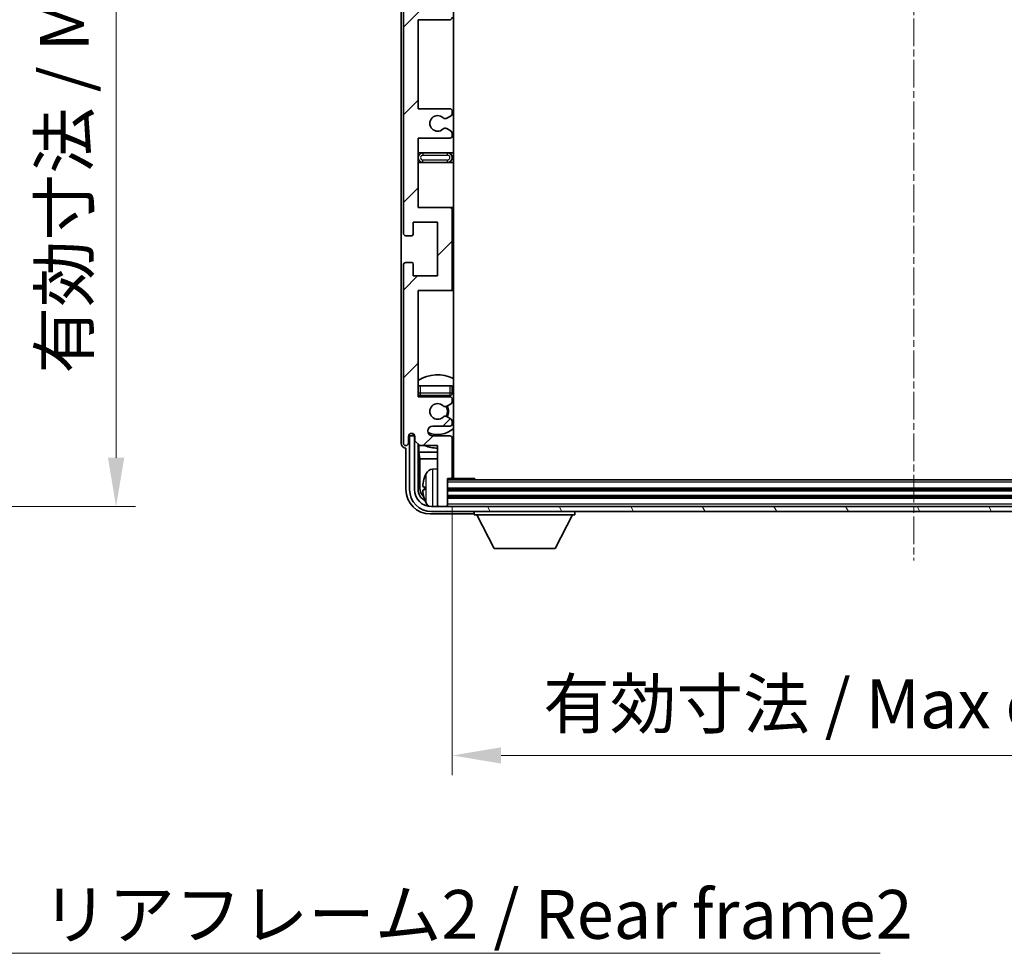
# Model space of a CAD drawing. Units: millimetres. Extents: x -3 to 8864, y -1 to 1123.
# Drawn here: x 2341 to 2542, y 698 to 889 of the extents above; entities that cross this region are included whole.
import ezdxf

# ---------------------------------------------------------------- set-up
doc = ezdxf.new("R2010")
doc.units = ezdxf.units.MM
doc.linetypes.add('CHAIN', pattern=[0.3543, 0.2362, -0.0295, 0.0591, -0.0295])
doc.layers.add('Centerline (ISO)', color=7, linetype='Continuous', lineweight=18, true_color=0x80ffff)
doc.layers.add('Hatch (ISO)', color=1, linetype='Continuous', lineweight=18, true_color=0xff0000)
for name, color, linetype, lineweight in [('Dimension (ISO)', 7, 'Continuous', 18), ('Dimension (ISO) @ 1', 7, 'Continuous', 18), ('Symbol (ISO)', 7, 'Continuous', 18), ('Symbol (ISO) @ 1', 7, 'Continuous', 18), ('Visible (ISO)', 7, 'Continuous', 35), ('Visible Narrow (ISO)', 7, 'Continuous', 25)]:
    doc.layers.add(name, color=color, linetype=linetype, lineweight=lineweight)
doc.styles.add('Note Text (TK)', font='MS PGothic.ttf')
doc.dimstyles.new('Default - Method 1b (TK)', dxfattribs={"dimscale": 3, "dimtxt": 2.5, "dimasz": 2.5, "dimexe": 1, "dimexo": 1.5, "dimgap": 1, "dimtad": 1, "dimtoh": 1, "dimrnd": 1e-08, "dimdsep": 46, "dimtxsty": 'Note Text (TK)', "dimcen": 0.09, "dimdle": 5, "dimclrd": 100, "dimclre": 100, "dimclrt": 7, "dimadec": 1, "dimazin": 1, "dimtfac": 1, "dimtmove": 0, "dimatfit": 3, "dimfxl": 0, "dimtolj": 1, "dimlwd": -1, "dimlwe": -1, "dimarcsym": 0})
doc.dimstyles.new('Default - Method 1b (TK)$7', dxfattribs={"dimscale": 3, "dimtxt": 2.5, "dimasz": 2.5, "dimexe": 1, "dimexo": 1.5, "dimgap": 1, "dimtad": 1, "dimtoh": 1, "dimrnd": 1e-08, "dimdsep": 46, "dimtxsty": 'Note Text (TK)', "dimcen": 0.09, "dimdle": 5, "dimclrd": 256, "dimclre": 100, "dimclrt": 7, "dimadec": 1, "dimazin": 1, "dimtfac": 1, "dimtmove": 0, "dimatfit": 3, "dimfxl": 0, "dimtolj": 1, "dimlwd": -1, "dimlwe": -1, "dimarcsym": 0})

# ---------------------------------------------------------------- blocks, each defined once
blk = doc.blocks.new('*D93')
at = {"layer": 'Defpoints', "color": 0, "transparency": 16777216}
for p in [(2284.37, 1005.65), (2284.37, 789.15), (2360.37, 789.15)]:
    blk.add_point(p, dxfattribs=at)
at = {"layer": 'Dimension (ISO)', "color": 100, "transparency": 16777216}
for p, q in [((2290.37, 1005.65), (2364.37, 1005.65)), ((2360.37, 995.65), (2360.37, 799.15)), ((2290.37, 789.15), (2364.37, 789.15))]:
    blk.add_line(p, q, dxfattribs=at)
for points in [[(2358.71, 995.65), (2362.04, 995.65), (2360.37, 1005.65)], [(2358.71, 799.15), (2362.04, 799.15), (2360.37, 789.15)]]:
    blk.add_solid(points, dxfattribs=at)
at = {"layer": 'Dimension (ISO)', "color": 7, "transparency": 16777216, "insert": (2349.78, 816.38), "char_height": 10, "attachment_point": 4, "rotation": 90, "style": 'Note Text (TK)'}
blk.add_mtext('\\A1;\\fＭＳ Ｐゴシック|b0|i0;\\H10.0000;有効寸法 / Max dim. 216.5', dxfattribs=at)
blk = doc.blocks.new('*D96')
at = {"layer": 'Defpoints', "color": 0, "transparency": 16777216}
for p in [(2429.22, 795.17), (2618.22, 795.17), (2618.22, 738.15)]:
    blk.add_point(p, dxfattribs=at)
at = {"layer": 'Dimension (ISO)', "color": 100, "transparency": 16777216}
for p, q in [((2429.22, 789.17), (2429.22, 734.15)), ((2618.22, 789.17), (2618.22, 734.15)), ((2439.22, 738.15), (2608.22, 738.15))]:
    blk.add_line(p, q, dxfattribs=at)
for points in [[(2439.22, 739.82), (2439.22, 736.49), (2429.22, 738.15)], [(2608.22, 739.82), (2608.22, 736.49), (2618.22, 738.15)]]:
    blk.add_solid(points, dxfattribs=at)
at = {"layer": 'Dimension (ISO)', "color": 7, "transparency": 16777216, "insert": (2447.84, 748.74), "char_height": 10, "attachment_point": 4, "style": 'Note Text (TK)'}
blk.add_mtext('\\A1;\\fＭＳ Ｐゴシック|b0|i0;\\H10.0000;有効寸法 / Max dim. 189', dxfattribs=at)

msp = doc.modelspace()

# ---------------------------------------------------------------- hatches: boundary and pattern name
at = {"layer": 'Hatch (ISO)'}
h = msp.add_hatch(dxfattribs=at)
h.set_pattern_fill('ANSI31', color=256, scale=101.6, style=0)
h.set_pattern_definition([(45, (1121.853, -32.82), (-8.98026, 8.98026), [])])
edge = h.paths.add_edge_path()
edge.add_line((2428.7159, 870.6235), (2422.2159, 870.6235))
edge.add_line((2422.2159, 870.6235), (2422.2159, 888.8735))
edge.add_line((2422.2159, 888.8735), (2428.7159, 888.8735))
edge.add_ellipse((2428.7159, 889.3735), major_axis=(0, -0.5), ratio=1, start_angle=0, end_angle=90)
edge.add_line((2429.2159, 889.3735), (2429.2159, 905.3735))
edge.add_ellipse((2428.7159, 905.3735), major_axis=(0.5, 0), ratio=1, start_angle=0, end_angle=90)
edge.add_line((2428.7159, 905.8735), (2422.2159, 905.8735))
edge.add_line((2422.2159, 905.8735), (2422.2159, 924.1235))
edge.add_line((2422.2159, 924.1235), (2428.7159, 924.1235))
edge.add_ellipse((2428.7159, 924.6235), major_axis=(0, -0.5), ratio=1, start_angle=0, end_angle=90)
edge.add_line((2429.2159, 924.6235), (2429.2159, 925.1028))
edge.add_ellipse((2428.7159, 925.1028), major_axis=(0.5, 0), ratio=1, start_angle=0, end_angle=60)
edge.add_line((2428.9659, 925.5358), (2428.0639, 926.0565))
edge.add_ellipse((2427.8139, 925.6235), major_axis=(0.25, 0.433), ratio=1, start_angle=0, end_angle=30)
edge.add_line((2427.8139, 926.1235), (2427.6856, 926.1235))
edge.add_ellipse((2427.6856, 925.6235), major_axis=(0, 0.5), ratio=1, start_angle=0, end_angle=44.415309)
edge.add_ellipse((2426.2159, 927.1235), major_axis=(1.1198, -1.1429), ratio=1, start_angle=91.169383, end_angle=360, ccw=False)
edge.add_ellipse((2427.6856, 928.6235), major_axis=(-0.3499, -0.3571), ratio=1, start_angle=0, end_angle=44.415309)
edge.add_line((2427.6856, 928.1235), (2427.8139, 928.1235))
edge.add_ellipse((2427.8139, 928.6235), major_axis=(0, -0.5), ratio=1, start_angle=0, end_angle=30)
edge.add_line((2428.0639, 928.1905), (2428.9659, 928.7112))
edge.add_ellipse((2428.7159, 929.1442), major_axis=(0.25, -0.433), ratio=1, start_angle=0, end_angle=60)
edge.add_line((2429.2159, 929.1442), (2429.2159, 929.6235))
edge.add_ellipse((2428.7159, 929.6235), major_axis=(0.5, 0), ratio=1, start_angle=0, end_angle=90)
edge.add_line((2428.7159, 930.1235), (2422.2159, 930.1235))
edge.add_line((2422.2159, 930.1235), (2422.2159, 944.3735))
edge.add_line((2422.2159, 944.3735), (2428.7159, 944.3735))
edge.add_ellipse((2428.7159, 944.8735), major_axis=(0, -0.5), ratio=1, start_angle=0, end_angle=90)
edge.add_line((2429.2159, 944.8735), (2429.2159, 960.8735))
edge.add_ellipse((2428.7159, 960.8735), major_axis=(0.5, 0), ratio=1, start_angle=0, end_angle=90)
edge.add_line((2428.7159, 961.3735), (2422.2159, 961.3735))
edge.add_line((2422.2159, 961.3735), (2422.2159, 983.1235))
edge.add_line((2422.2159, 983.1235), (2428.7159, 983.1235))
edge.add_ellipse((2428.7159, 983.6235), major_axis=(0, -0.5), ratio=1, start_angle=0, end_angle=90)
edge.add_line((2429.2159, 983.6235), (2429.2159, 984.1028))
edge.add_ellipse((2428.7159, 984.1028), major_axis=(0.5, 0), ratio=1, start_angle=0, end_angle=60)
edge.add_line((2428.9659, 984.5358), (2428.0639, 985.0565))
edge.add_ellipse((2427.8139, 984.6235), major_axis=(0.25, 0.433), ratio=1, start_angle=0, end_angle=30)
edge.add_line((2427.8139, 985.1235), (2427.6856, 985.1235))
edge.add_ellipse((2427.6856, 984.6235), major_axis=(0, 0.5), ratio=1, start_angle=0, end_angle=44.415309)
edge.add_ellipse((2426.2159, 986.1235), major_axis=(1.1198, -1.1429), ratio=1, start_angle=91.169383, end_angle=360, ccw=False)
edge.add_ellipse((2427.6856, 987.6235), major_axis=(-0.3499, -0.3571), ratio=1, start_angle=0, end_angle=44.415309)
edge.add_line((2427.6856, 987.1235), (2427.8139, 987.1235))
edge.add_ellipse((2427.8139, 987.6235), major_axis=(0, -0.5), ratio=1, start_angle=0, end_angle=30)
edge.add_line((2428.0639, 987.1905), (2428.9659, 987.7112))
edge.add_ellipse((2428.7159, 988.1442), major_axis=(0.25, -0.433), ratio=1, start_angle=0, end_angle=60)
edge.add_line((2429.2159, 988.1442), (2429.2159, 988.6235))
edge.add_ellipse((2428.7159, 988.6235), major_axis=(0.5, 0), ratio=1, start_angle=0, end_angle=90)
edge.add_line((2428.7159, 989.1235), (2425.2159, 989.1235))
edge.add_ellipse((2425.2159, 990.1235), major_axis=(0, -1), ratio=1, start_angle=180, end_angle=360, ccw=False)
edge.add_line((2425.2159, 991.1235), (2428.7159, 991.1235))
edge.add_ellipse((2428.7159, 991.6235), major_axis=(0, -0.5), ratio=1, start_angle=0, end_angle=90)
edge.add_line((2429.2159, 991.6235), (2429.2159, 999.5735))
edge.add_ellipse((2428.9159, 999.5735), major_axis=(0.3, 0), ratio=1, start_angle=0, end_angle=90)
edge.add_line((2428.9159, 999.8735), (2428.2159, 999.8735))
edge.add_line((2428.2159, 999.8735), (2428.2159, 1005.3235))
edge.add_ellipse((2427.9159, 1005.3235), major_axis=(0.3, 0), ratio=1, start_angle=0, end_angle=90)
edge.add_line((2427.9159, 1005.6235), (2426.5159, 1005.6235))
edge.add_ellipse((2426.5159, 1005.3235), major_axis=(0, 0.3), ratio=1, start_angle=0, end_angle=90)
edge.add_line((2426.2159, 1005.3235), (2426.2159, 993.1235))
edge.add_line((2426.2159, 993.1235), (2422.5659, 993.1235))
edge.add_line((2422.5659, 993.1235), (2421.5659, 992.1235))
edge.add_line((2421.5659, 992.1235), (2421.5659, 991.2235))
edge.add_ellipse((2420.8909, 991.3032), major_axis=(0.675, -0.0797), ratio=1, start_angle=193.465843, end_angle=360, ccw=False)
edge.add_line((2420.2159, 991.2235), (2420.2159, 992.6235))
edge.add_ellipse((2419.7159, 992.6235), major_axis=(0.5, 0), ratio=1, start_angle=0, end_angle=180)
edge.add_line((2419.2159, 992.6235), (2419.2159, 956.1235))
edge.add_ellipse((2419.7159, 956.1235), major_axis=(-0.5, 0), ratio=1, start_angle=0, end_angle=90)
edge.add_line((2419.7159, 955.6235), (2420.9159, 955.6235))
edge.add_ellipse((2420.9159, 955.9235), major_axis=(0, -0.3), ratio=1, start_angle=0, end_angle=90)
edge.add_line((2421.2159, 955.9235), (2421.2159, 958.3735))
edge.add_line((2421.2159, 958.3735), (2426.2159, 958.3735))
edge.add_line((2426.2159, 958.3735), (2426.2159, 947.3735))
edge.add_line((2426.2159, 947.3735), (2421.2159, 947.3735))
edge.add_line((2421.2159, 947.3735), (2421.2159, 949.8235))
edge.add_ellipse((2420.9159, 949.8235), major_axis=(0.3, 0), ratio=1, start_angle=0, end_angle=90)
edge.add_line((2420.9159, 950.1235), (2419.7159, 950.1235))
edge.add_ellipse((2419.7159, 949.6235), major_axis=(0, 0.5), ratio=1, start_angle=0, end_angle=90)
edge.add_line((2419.2159, 949.6235), (2419.2159, 900.6235))
edge.add_ellipse((2419.7159, 900.6235), major_axis=(-0.5, 0), ratio=1, start_angle=0, end_angle=90)
edge.add_line((2419.7159, 900.1235), (2420.9159, 900.1235))
edge.add_ellipse((2420.9159, 900.4235), major_axis=(0, -0.3), ratio=1, start_angle=0, end_angle=90)
edge.add_line((2421.2159, 900.4235), (2421.2159, 902.8735))
edge.add_line((2421.2159, 902.8735), (2426.2159, 902.8735))
edge.add_line((2426.2159, 902.8735), (2426.2159, 891.8735))
edge.add_line((2426.2159, 891.8735), (2421.2159, 891.8735))
edge.add_line((2421.2159, 891.8735), (2421.2159, 894.3235))
edge.add_ellipse((2420.9159, 894.3235), major_axis=(0.3, 0), ratio=1, start_angle=0, end_angle=90)
edge.add_line((2420.9159, 894.6235), (2419.7159, 894.6235))
edge.add_ellipse((2419.7159, 894.1235), major_axis=(0, 0.5), ratio=1, start_angle=0, end_angle=90)
edge.add_line((2419.2159, 894.1235), (2419.2159, 845.1235))
edge.add_ellipse((2419.7159, 845.1235), major_axis=(-0.5, 0), ratio=1, start_angle=0, end_angle=90)
edge.add_line((2419.7159, 844.6235), (2420.9159, 844.6235))
edge.add_ellipse((2420.9159, 844.9235), major_axis=(0, -0.3), ratio=1, start_angle=0, end_angle=90)
edge.add_line((2421.2159, 844.9235), (2421.2159, 847.3735))
edge.add_line((2421.2159, 847.3735), (2426.2159, 847.3735))
edge.add_line((2426.2159, 847.3735), (2426.2159, 836.3735))
edge.add_line((2426.2159, 836.3735), (2421.2159, 836.3735))
edge.add_line((2421.2159, 836.3735), (2421.2159, 838.8235))
edge.add_ellipse((2420.9159, 838.8235), major_axis=(0.3, 0), ratio=1, start_angle=0, end_angle=90)
edge.add_line((2420.9159, 839.1235), (2419.7159, 839.1235))
edge.add_ellipse((2419.7159, 838.6235), major_axis=(0, 0.5), ratio=1, start_angle=0, end_angle=90)
edge.add_line((2419.2159, 838.6235), (2419.2159, 802.1235))
edge.add_ellipse((2419.7159, 802.1235), major_axis=(-0.5, 0), ratio=1, start_angle=0, end_angle=180)
edge.add_line((2420.2159, 802.1235), (2420.2159, 803.5235))
edge.add_ellipse((2420.8909, 803.4438), major_axis=(-0.675, 0.0797), ratio=1, start_angle=193.465843, end_angle=360, ccw=False)
edge.add_line((2421.5659, 803.5235), (2421.5659, 802.6235))
edge.add_line((2421.5659, 802.6235), (2422.5659, 801.6235))
edge.add_line((2422.5659, 801.6235), (2426.2159, 801.6235))
edge.add_line((2426.2159, 801.6235), (2426.2159, 789.4235))
edge.add_ellipse((2426.5159, 789.4235), major_axis=(-0.3, 0), ratio=1, start_angle=0, end_angle=90)
edge.add_line((2426.5159, 789.1235), (2427.9159, 789.1235))
edge.add_ellipse((2427.9159, 789.4235), major_axis=(0, -0.3), ratio=1, start_angle=0, end_angle=90)
edge.add_line((2428.2159, 789.4235), (2428.2159, 794.8735))
edge.add_line((2428.2159, 794.8735), (2428.9159, 794.8735))
edge.add_ellipse((2428.9159, 795.1735), major_axis=(0, -0.3), ratio=1, start_angle=0, end_angle=90)
edge.add_line((2429.2159, 795.1735), (2429.2159, 803.1235))
edge.add_ellipse((2428.7159, 803.1235), major_axis=(0.5, 0), ratio=1, start_angle=0, end_angle=90)
edge.add_line((2428.7159, 803.6235), (2425.2159, 803.6235))
edge.add_ellipse((2425.2159, 804.6235), major_axis=(0, -1), ratio=1, start_angle=180, end_angle=360, ccw=False)
edge.add_line((2425.2159, 805.6235), (2428.7159, 805.6235))
edge.add_ellipse((2428.7159, 806.1235), major_axis=(0, -0.5), ratio=1, start_angle=0, end_angle=90)
edge.add_line((2429.2159, 806.1235), (2429.2159, 806.6028))
edge.add_ellipse((2428.7159, 806.6028), major_axis=(0.5, 0), ratio=1, start_angle=0, end_angle=60)
edge.add_line((2428.9659, 807.0358), (2428.0639, 807.5565))
edge.add_ellipse((2427.8139, 807.1235), major_axis=(0.25, 0.433), ratio=1, start_angle=0, end_angle=30)
edge.add_line((2427.8139, 807.6235), (2427.6856, 807.6235))
edge.add_ellipse((2427.6856, 807.1235), major_axis=(0, 0.5), ratio=1, start_angle=0, end_angle=44.415309)
edge.add_ellipse((2426.2159, 808.6235), major_axis=(1.1198, -1.1429), ratio=1, start_angle=91.169383, end_angle=360, ccw=False)
edge.add_ellipse((2427.6856, 810.1235), major_axis=(-0.3499, -0.3571), ratio=1, start_angle=0, end_angle=44.415309)
edge.add_line((2427.6856, 809.6235), (2427.8139, 809.6235))
edge.add_ellipse((2427.8139, 810.1235), major_axis=(0, -0.5), ratio=1, start_angle=0, end_angle=30)
edge.add_line((2428.0639, 809.6905), (2428.9659, 810.2112))
edge.add_ellipse((2428.7159, 810.6442), major_axis=(0.25, -0.433), ratio=1, start_angle=0, end_angle=60)
edge.add_line((2429.2159, 810.6442), (2429.2159, 811.1235))
edge.add_ellipse((2428.7159, 811.1235), major_axis=(0.5, 0), ratio=1, start_angle=0, end_angle=90)
edge.add_line((2428.7159, 811.6235), (2422.2159, 811.6235))
edge.add_line((2422.2159, 811.6235), (2422.2159, 833.3735))
edge.add_line((2422.2159, 833.3735), (2428.7159, 833.3735))
edge.add_ellipse((2428.7159, 833.8735), major_axis=(0, -0.5), ratio=1, start_angle=0, end_angle=90)
edge.add_line((2429.2159, 833.8735), (2429.2159, 849.8735))
edge.add_ellipse((2428.7159, 849.8735), major_axis=(0.5, 0), ratio=1, start_angle=0, end_angle=90)
edge.add_line((2428.7159, 850.3735), (2422.2159, 850.3735))
edge.add_line((2422.2159, 850.3735), (2422.2159, 864.6235))
edge.add_line((2422.2159, 864.6235), (2428.7159, 864.6235))
edge.add_ellipse((2428.7159, 865.1235), major_axis=(0, -0.5), ratio=1, start_angle=0, end_angle=90)
edge.add_line((2429.2159, 865.1235), (2429.2159, 865.6028))
edge.add_ellipse((2428.7159, 865.6028), major_axis=(0.5, 0), ratio=1, start_angle=0, end_angle=60)
edge.add_line((2428.9659, 866.0358), (2428.0639, 866.5565))
edge.add_ellipse((2427.8139, 866.1235), major_axis=(0.25, 0.433), ratio=1, start_angle=0, end_angle=30)
edge.add_line((2427.8139, 866.6235), (2427.6856, 866.6235))
edge.add_ellipse((2427.6856, 866.1235), major_axis=(0, 0.5), ratio=1, start_angle=0, end_angle=44.415309)
edge.add_ellipse((2426.2159, 867.6235), major_axis=(1.1198, -1.1429), ratio=1, start_angle=91.169383, end_angle=360, ccw=False)
edge.add_ellipse((2427.6856, 869.1235), major_axis=(-0.3499, -0.3571), ratio=1, start_angle=0, end_angle=44.415309)
edge.add_line((2427.6856, 868.6235), (2427.8139, 868.6235))
edge.add_ellipse((2427.8139, 869.1235), major_axis=(0, -0.5), ratio=1, start_angle=0, end_angle=30)
edge.add_line((2428.0639, 868.6905), (2428.9659, 869.2112))
edge.add_ellipse((2428.7159, 869.6442), major_axis=(0.25, -0.433), ratio=1, start_angle=0, end_angle=60)
edge.add_line((2429.2159, 869.6442), (2429.2159, 870.1235))
edge.add_ellipse((2428.7159, 870.1235), major_axis=(0.5, 0), ratio=1, start_angle=0, end_angle=90)
h = msp.add_hatch(dxfattribs=at)
h.set_pattern_fill('ANSI31', color=256, scale=101.6, angle=75.000175, style=0)
h.set_pattern_definition([(120.0002, (1121.853, -32.82), (-10.9985, -6.35003), [])])
edge = h.paths.add_edge_path()
edge.add_ellipse((2424.9659, 792.6235), major_axis=(0, -3.5), ratio=1, start_angle=270, end_angle=360)
edge.add_line((2424.9659, 789.1235), (2426.5159, 789.1235))
edge.add_line((2426.5159, 789.1235), (2427.9159, 789.1235))
edge.add_line((2427.9159, 789.1235), (2619.5159, 789.1235))
edge.add_line((2619.5159, 789.1235), (2620.9159, 789.1235))
edge.add_line((2620.9159, 789.1235), (2622.4659, 789.1235))
edge.add_ellipse((2622.4659, 792.6235), major_axis=(3.5, 0), ratio=1, start_angle=270, end_angle=360)
edge.add_line((2625.9659, 792.6235), (2625.9659, 803.6235))
edge.add_line((2625.9659, 803.6235), (2626.9659, 803.6235))
edge.add_line((2626.9659, 803.6235), (2626.9659, 792.6235))
edge.add_ellipse((2622.4659, 792.6235), major_axis=(0, -4.5), ratio=1, start_angle=0, end_angle=90, ccw=False)
edge.add_line((2622.4659, 788.1235), (2424.9659, 788.1235))
edge.add_ellipse((2424.9659, 792.6235), major_axis=(-4.5, 0), ratio=1, start_angle=0, end_angle=90, ccw=False)
edge.add_line((2420.4659, 792.6235), (2420.4659, 803.6235))
edge.add_line((2420.4659, 803.6235), (2421.4659, 803.6235))
edge.add_line((2421.4659, 803.6235), (2421.4659, 792.6235))

# ---------------------------------------------------------------- linework, layer by layer
at = {"layer": 'Centerline (ISO)', "linetype": 'CHAIN', "ltscale": 23.990969}
msp.add_line((2523.7159, 1016.6235), (2523.7159, 778.1235), dxfattribs=at)
at = {"layer": 'Visible (ISO)'}
for p, q in [((2429.4659, 794.8735), (2429.4659, 999.8735)), ((2418.7159, 992.6241), (2418.7159, 802.1229)), ((2419.2159, 894.1235), (2419.2159, 845.1235)), ((2422.2159, 870.6235), (2422.2159, 888.8735)), ((2422.2159, 888.8735), (2428.7159, 888.8735)), ((2428.7159, 870.6235), (2422.2159, 870.6235)), ((2428.0639, 868.6905), (2428.9659, 869.2112)), ((2429.2159, 869.6442), (2429.2159, 870.1235)), ((2427.6856, 868.6235), (2427.8139, 868.6235)), ((2427.8139, 866.6235), (2427.6856, 866.6235)), ((2428.9659, 866.0358), (2428.0639, 866.5565)), ((2429.2159, 865.1235), (2429.2159, 865.6028)), ((2422.2159, 850.3735), (2422.2159, 864.6235)), ((2422.2159, 864.6235), (2428.7159, 864.6235)), ((2423.2159, 861.6235), (2422.2159, 861.6235)), ((2428.2159, 861.6235), (2423.2159, 861.6235)), ((2429.4659, 861.6235), (2428.2159, 861.6235)), ((2422.2159, 859.6235), (2423.2159, 859.6235)), ((2423.2159, 859.6235), (2428.2159, 859.6235)), ((2428.2159, 859.6235), (2429.4659, 859.6235)), ((2428.7159, 850.3735), (2422.2159, 850.3735)), ((2429.4659, 850.3735), (2428.7159, 850.3735)), ((2429.2159, 833.8735), (2429.2159, 849.8735)), ((2421.2159, 844.9235), (2421.2159, 847.3735)), ((2421.2159, 847.3735), (2426.2159, 847.3735)), ((2426.2159, 847.3735), (2426.2159, 836.3735)), ((2419.7159, 844.6235), (2420.9159, 844.6235)), ((2420.9159, 839.1235), (2419.7159, 839.1235)), ((2421.2159, 836.3735), (2421.2159, 838.8235)), ((2419.2159, 838.6235), (2419.2159, 802.1235)), ((2426.2159, 836.3735), (2421.2159, 836.3735)), ((2422.2159, 811.6235), (2422.2159, 833.3735)), ((2422.2159, 833.3735), (2428.7159, 833.3735)), ((2428.7159, 833.3735), (2429.4659, 833.3735)), ((2422.2159, 813.8735), (2422.7159, 813.8735)), ((2422.7159, 813.8735), (2428.7159, 813.8735)), ((2428.7159, 813.8735), (2429.2159, 813.8735)), ((2429.2159, 812.3735), (2429.2159, 813.8735)), ((2428.7159, 811.6235), (2422.2159, 811.6235)), ((2422.7159, 811.8735), (2428.7159, 811.8735)), ((2429.2159, 810.6442), (2429.2159, 811.1235)), ((2427.6856, 809.6235), (2427.8139, 809.6235)), ((2428.0639, 809.6905), (2428.9659, 810.2112)), ((2427.8139, 807.6235), (2427.6856, 807.6235)), ((2428.9659, 807.0358), (2428.0639, 807.5565)), ((2429.2159, 806.1235), (2429.2159, 806.6028)), ((2425.2159, 805.6235), (2428.7159, 805.6235)), ((2420.2159, 802.1235), (2420.2159, 803.5235)), ((2421.4659, 803.6235), (2420.4659, 803.6235)), ((2420.4659, 803.6235), (2420.4659, 792.6235)), ((2421.2174, 803.8249), (2421.2174, 804.0399)), ((2421.2872, 803.8947), (2421.2872, 803.9959)), ((2421.546, 803.625), (2421.4173, 803.625)), ((2421.4659, 792.6235), (2421.4659, 803.6235)), ((2421.5225, 803.6948), (2421.4871, 803.6948)), ((2421.5659, 803.5235), (2421.5659, 802.6235)), ((2421.5659, 802.6235), (2422.5659, 801.6235)), ((2428.7159, 803.6235), (2425.2159, 803.6235)), ((2429.2159, 795.1735), (2429.2159, 803.1235)), ((2419.7153, 801.1235), (2419.7159, 801.1235)), ((2419.7159, 801.1235), (2419.7159, 792.6204)), ((2422.2174, 792.6235), (2422.2174, 801.972)), ((2422.3745, 801.8148), (2422.3745, 800.3113)), ((2422.5659, 801.6235), (2426.2159, 801.6235)), ((2426.2159, 801.6235), (2426.2159, 789.4235)), ((2422.3745, 800.3113), (2426.2159, 800.3113)), ((2422.3745, 800.3113), (2422.5666, 798.9022)), ((2422.5666, 798.9022), (2426.2159, 798.9022)), ((2422.5666, 798.9022), (2422.5666, 792.9727)), ((2429.2159, 800.3113), (2429.4659, 800.3113)), ((2429.2159, 798.9022), (2429.4659, 798.9022)), ((2425.1569, 796.7808), (2426.2159, 796.8735)), ((2428.2159, 789.4235), (2428.2159, 794.8735)), ((2428.2159, 794.8735), (2428.9159, 794.8735)), ((2619.2159, 794.6235), (2428.2159, 794.6235)), ((2428.9159, 794.8735), (2433.7864, 794.8735)), ((2433.7864, 794.6235), (2433.7864, 794.8735)), ((2434.0364, 794.6235), (2433.7864, 794.8735)), ((2423.5019, 793.1558), (2423.5019, 792.5912)), ((2619.2159, 792.6235), (2428.2159, 792.6235)), ((2619.2159, 791.1235), (2428.2159, 791.1235)), ((2622.4659, 789.1235), (2424.9659, 789.1235)), ((2426.2159, 789.1235), (2426.2159, 789.4235)), ((2426.5159, 789.1235), (2427.9159, 789.1235)), ((2428.2159, 789.1235), (2428.2159, 789.4235)), ((2424.7128, 787.6235), (2433.2162, 787.6235)), ((2424.9659, 788.1235), (2622.4659, 788.1235)), ((2433.7159, 788.1235), (2433.7159, 787.4235)), ((2433.7159, 787.4235), (2454.3159, 787.4235)), ((2437.7659, 780.5235), (2434.2159, 787.4235)), ((2450.2659, 780.5235), (2453.8159, 787.4235)), ((2454.3159, 788.1235), (2454.3159, 787.4235)), ((2437.7659, 780.5235), (2450.2659, 780.5235))]:
    msp.add_line(p, q, dxfattribs=at)
for centre, radius, start, end in [((2428.7159, 889.3735), 0.5, 270, 0), ((2426.2159, 867.6235), 1.6, 45.584691, 314.415309), ((2428.7159, 870.1235), 0.5, 0, 90), ((2428.7159, 869.6442), 0.5, 300, 0), ((2427.6856, 869.1235), 0.5, 225.584691, 270), ((2427.8139, 869.1235), 0.5, 270, 300), ((2427.6856, 866.1235), 0.5, 90, 134.415309), ((2427.8139, 866.1235), 0.5, 60, 90), ((2428.7159, 865.1235), 0.5, 270, 0), ((2428.7159, 865.6028), 0.5, 0, 60), ((2423.2159, 860.6235), 1, 90, 270), ((2428.2159, 860.6235), 1, 270, 90), ((2428.7159, 849.8735), 0.5, 0, 90), ((2419.7159, 845.1235), 0.5, 180, 270), ((2420.9159, 844.9235), 0.3, 270, 0), ((2419.7159, 838.6235), 0.5, 90, 180), ((2420.9159, 838.8235), 0.3, 0, 90), ((2428.7159, 833.8735), 0.5, 270, 0), ((2426.2159, 808.6235), 7.5, 64.320711, 122.230953), ((2422.7159, 812.3735), 0.5, 180, 270), ((2426.2159, 808.6235), 4.75, 136.826449, 140.833289), ((2428.7159, 812.3735), 0.5, 270, 0), ((2428.7159, 811.1235), 0.5, 0, 90), ((2428.7159, 810.6442), 0.5, 300, 0), ((2426.2159, 808.6235), 4.75, 46.826449, 50.89711), ((2426.2159, 808.6235), 1.6, 45.584691, 314.415309), ((2427.6856, 810.1235), 0.5, 225.584691, 270), ((2427.8139, 810.1235), 0.5, 270, 300), ((2426.2159, 808.6235), 2, 329.475542, 30.524458), ((2426.2159, 808.6235), 2.25, 330, 30), ((2427.6856, 807.1235), 0.5, 90, 134.415309), ((2427.8139, 807.1235), 0.5, 60, 90), ((2428.7159, 806.6028), 0.5, 0, 60), ((2425.2159, 804.6235), 1, 90, 270), ((2426.2159, 808.6235), 4.75, 245.863751, 313.173551), ((2428.7159, 806.1235), 0.5, 270, 0), ((2420.8909, 803.4438), 0.6797, 6.732921, 173.267079), ((2428.7159, 803.1235), 0.5, 0, 90), ((2419.7159, 802.1235), 0.5, 180, 0), ((2426.2159, 808.6235), 7.5, 248.96053, 270), ((2426.2159, 808.6235), 7.5, 293.578178, 295.679289), ((2425.2964, 795.1869), 1.6, 95, 151.827266), ((2429.7159, 796.3735), 0.5, 120, 240), ((2423.6265, 795.0581), 0.1246, 159.960393, 178.185174), ((2429.6159, 792.8735), 6.5, 151.827266, 159.960393), ((2428.9159, 795.1735), 0.3, 270, 0), ((2424.9659, 792.6235), 4.5, 180, 270), ((2424.9659, 792.6235), 3.5, 180, 270), ((2423.6265, 790.6888), 0.1246, 181.814826, 200.039607), ((2429.6159, 792.8735), 6.5, 200.039607, 208.172734), ((2425.2964, 790.56), 1.6, 208.172734, 241.84933), ((2426.5159, 789.4235), 0.3, 180, 270), ((2427.9159, 789.4235), 0.3, 270, 0)]:
    msp.add_arc(centre, radius, start, end, dxfattribs=at)
for centre, major_axis, ratio, start_param, end_param in [((2421.4175, 803.8251), (-0.1416, -0.1416), 0.99878277, 5.49839613, 7.06797448), ((2421.4874, 803.895), (-0.1416, -0.1416), 0.99878277, 5.49839613, 7.06797448), ((2419.7165, 802.1241), (-0.708, -0.708), 0.99878277, 5.49839613, 7.06797448), ((2429.6036, 792.8663), (-3.2829, 5.6083), 0.99488747, 0.69485901, 0.93384331), ((2424.7189, 792.6265), (-3.5398, -3.5398), 0.99878277, 5.49839613, 7.06797448), ((2424.7189, 792.6265), (-1.7699, -1.7699), 0.99878277, 5.49839613, 6.61101961), ((2425.0681, 792.9757), (-1.7699, -1.7699), 0.99878277, 5.49839613, 6.31586897), ((2429.6036, 792.7338), (-6.4737, 0.5671), 0.05101764, 0.10959827, 0.34858257), ((2429.6036, 793.0131), (-6.4737, -0.5671), 0.05101764, 5.93460274, 6.17358703), ((2429.6036, 792.8806), (3.2829, 5.6083), 0.99488747, 2.20774935, 2.44673364), ((2433.2156, 788.1238), (0.354, -0.354), 0.99878277, 5.49839613, 7.06797448)]:
    msp.add_ellipse(centre, major_axis=major_axis, ratio=ratio, start_param=start_param, end_param=end_param, dxfattribs=at)
for points, knots in [([(2423.1656, 793.2614), (2423.1613, 793.2639), (2423.1576, 793.2748), (2423.1529, 793.313), (2423.152, 793.3405), (2423.1527, 793.4023), (2423.1543, 793.4409), (2423.1595, 793.5129), (2423.1623, 793.545), (2423.1656, 793.5762)], [0, 0, 0, 0, 0.0124997785, 0.0124997785, 0.0249995571, 0.0249995571, 0.0375236714, 0.0375236714, 0.0466766062, 0.0466766062, 0.0466766062, 0.0466766062]), ([(2423.1656, 792.1708), (2423.1613, 792.2121), (2423.1576, 792.2559), (2423.1529, 792.3356), (2423.152, 792.3716), (2423.1527, 792.4275), (2423.1543, 792.4512), (2423.1595, 792.4772), (2423.1623, 792.4836), (2423.1656, 792.4855)], [0, 0, 0, 0, 0.0125039067, 0.0125039067, 0.0250078135, 0.0250078135, 0.0375277995, 0.0375277995, 0.0466766392, 0.0466766392, 0.0466766392, 0.0466766392])]:
    msp.add_open_spline(points, degree=3, knots=knots, dxfattribs=at)
at = {"layer": 'Visible Narrow (ISO)'}
for p, q in [((2423.2159, 861.6235), (2423.2159, 861.1235)), ((2423.2159, 861.1235), (2428.2159, 861.1235)), ((2428.2159, 861.1235), (2428.2159, 861.6235)), ((2423.2159, 859.6235), (2423.2159, 860.1235)), ((2428.2159, 860.1235), (2423.2159, 860.1235)), ((2428.2159, 859.6235), (2428.2159, 860.1235)), ((2422.7159, 812.3735), (2422.7159, 813.8735)), ((2428.7159, 813.8735), (2428.7159, 812.3735)), ((2422.7159, 812.3735), (2422.2159, 812.3735)), ((2428.7159, 812.3735), (2422.7159, 812.3735)), ((2422.7159, 811.8735), (2422.7159, 812.3735)), ((2429.2159, 812.3735), (2428.7159, 812.3735)), ((2428.7159, 812.3735), (2428.7159, 811.8735)), ((2421.2872, 803.8947), (2421.2174, 803.8249)), ((2421.4173, 803.625), (2421.4871, 803.6948)), ((2425.1569, 796.7808), (2425.1569, 789.1235)), ((2423.5094, 795.1008), (2423.5094, 795.0831)), ((2423.8859, 789.8046), (2423.8859, 795.9423)), ((2422.2174, 792.6235), (2422.5666, 792.9727)), ((2423.5094, 793.154), (2423.5094, 792.5929)), ((2619.2159, 794.1235), (2428.2159, 794.1235)), ((2619.2159, 792.9235), (2428.2159, 792.9235)), ((2619.2159, 792.3235), (2428.2159, 792.3235)), ((2423.5094, 790.6639), (2423.5094, 790.6461)), ((2619.2159, 791.4235), (2428.2159, 791.4235)), ((2619.2159, 790.8235), (2428.2159, 790.8235)), ((2619.2159, 789.6235), (2428.2159, 789.6235))]:
    msp.add_line(p, q, dxfattribs=at)
for centre, start, end in [((2423.2159, 860.6235), 90, 270), ((2428.2159, 860.6235), 270, 90)]:
    msp.add_arc(centre, 0.5, start, end, dxfattribs=at)

# ---------------------------------------------------------------- texts
at = {"layer": 'Symbol (ISO)', "color": 7, "insert": (2345.1474, 710.5981), "char_height": 10, "width": 179.12281, "attachment_point": 1, "line_spacing_factor": 1.5, "style": 'Note Text (TK)'}
msp.add_mtext('{\\fＭＳ Ｐゴシック|b0|i0;リアフレーム2 / Rear frame2}', dxfattribs=at)

# ---------------------------------------------------------------- dimensions: what is measured, and where the dimension line sits
at = {"layer": 'Dimension (ISO) @ 1', "color": 100, "true_color": 0x00ff3f}
dim = msp.add_linear_dim(base=(2360.3738, 789.1487), p1=(2284.3738, 1005.6487), p2=(2284.3738, 789.1487), angle=270, text='\\fＭＳ Ｐゴシック|b0|i0;\\H10.0000;有効寸法 / Max dim. <>', dimstyle='Default - Method 1b (TK)', override={"dimscale": 1, "dimtxt": 10, "dimasz": 10, "dimexe": 4, "dimexo": 6, "dimgap": 4, "dimtoh": 0, "dimdec": 2, "dimcen": 0.36, "dimtol": 0, "dimlim": 0, "dimtp": 0, "dimtm": 0, "dimtdec": 2, "dimtix": 0, "dimtofl": 0, "dimtmove": 0, "dimatfit": 1}, dxfattribs=at)
dim.commit()
dim.dimension.update_dxf_attribs({"geometry": '*D93', "text_midpoint": (2360.3738, 897.3987), "dimtype": 128})
dim = msp.add_linear_dim(base=(2618.2159, 738.154), p1=(2429.2159, 795.1735), p2=(2618.2159, 795.1735), text='\\fＭＳ Ｐゴシック|b0|i0;\\H10.0000;有効寸法 / Max dim. <>', dimstyle='Default - Method 1b (TK)', override={"dimscale": 1, "dimtxt": 10, "dimasz": 10, "dimexe": 4, "dimexo": 6, "dimgap": 4, "dimtoh": 0, "dimdec": 2, "dimcen": 0.36, "dimtol": 0, "dimlim": 0, "dimtp": 0, "dimtm": 0, "dimtdec": 2, "dimtix": 0, "dimtofl": 0, "dimtmove": 0, "dimatfit": 1}, dxfattribs=at)
dim.commit()
dim.dimension.update_dxf_attribs({"geometry": '*D96', "text_midpoint": (2523.7159, 738.154), "dimtype": 128})

# ---------------------------------------------------------------- leaders
at = {"layer": 'Symbol (ISO) @ 1', "color": 100, "true_color": 0x00ff40, "annotation_type": 0, "has_hookline": 1, "hookline_direction": 0, "text_width": 171.6477}
msp.add_leader([(2281.0741, 790.9225), (2335.1474, 697.6236), (2345.1474, 697.6236)], dimstyle='Default - Method 1b (TK)$7', override={"dimscale": 1, "dimtxt": 10, "dimasz": 10, "dimgap": 0, "dimtad": 1}, dxfattribs=at)

doc.saveas('drawing.dxf')
